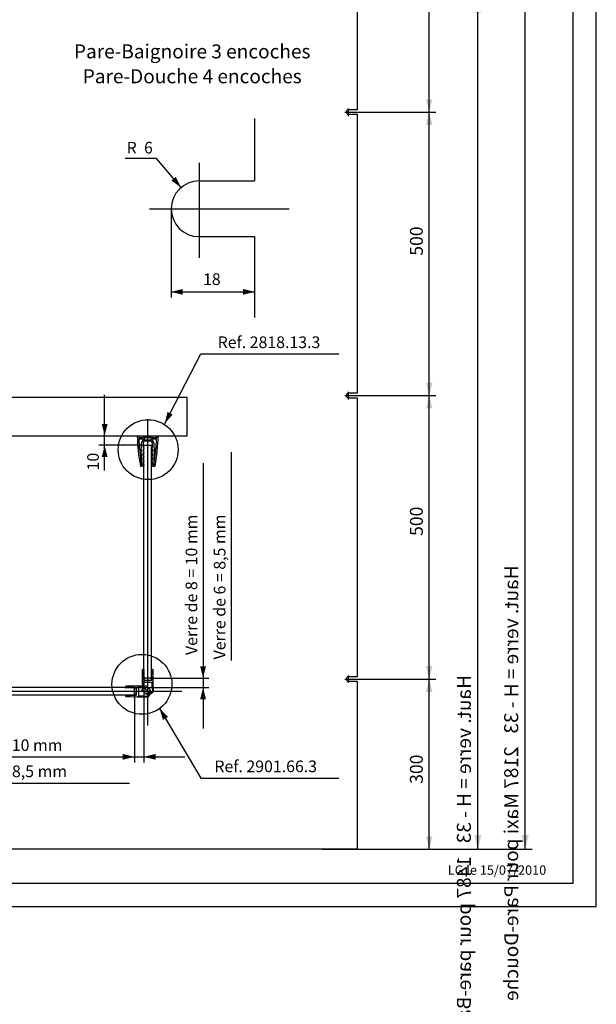
# Model space of a CAD drawing. Extents: x 3184 to 3604, y -735 to -69.
# Drawn here: x 3480 to 3604, y -387 to -176 of the extents above; entities that cross this region are included whole.
import ezdxf
from ezdxf.enums import TextEntityAlignment as Align

# ---------------------------------------------------------------- set-up
doc = ezdxf.new("R2010")
doc.units = 0
doc.layers.get('DEFPOINTS').update_dxf_attribs({"linetype": 'CONTINUOUS'})
for name, color, linetype in [('1', 7, 'CONTINUOUS'), ('2', 7, 'CONTINUOUS'), ('3', 7, 'CONTINUOUS'), ('5', 7, 'CONTINUOUS'), ('PATTERN_CLASS', 7, 'CONTINUOUS')]:
    doc.layers.add(name, color=color, linetype=linetype)
doc.styles.add('MONOTXT', font='MONOTXT', dxfattribs={"height": 0.2})
doc.dimstyles.new('MSADIM', dxfattribs={"dimtxt": 2.5, "dimasz": 2.5, "dimexe": 1.25, "dimexo": 0, "dimgap": -12.5, "dimtad": 1, "dimzin": 2, "dimcen": 1.5, "dimazin": 3, "dimtfac": 1, "dimtofl": 0, "dimtmove": 0, "dimatfit": 3, "dimtvp": 1.25})

# ---------------------------------------------------------------- blocks, each defined once
blk = doc.blocks.new('*D6')
at = {"layer": '3', "color": 6, "linetype": 'CONTINUOUS'}
for p, q in [((3498.2485, -272.3564), (3498.2485, -256.1584)), ((3484.3242, -264.9084), (3499.4985, -264.9084)), ((3506.6653, -266.9502), (3496.9985, -266.9502))]:
    blk.add_line(p, q, dxfattribs=at)
for points in [[(3498.8735, -262.4084), (3498.2485, -264.9084), (3498.8735, -262.4084), (3497.6235, -262.4084)], [(3497.6235, -269.4502), (3498.2485, -266.9502), (3497.6235, -269.4502), (3498.8735, -269.4502)]]:
    blk.add_solid(points, dxfattribs=at)
at = {"layer": 'DEFPOINTS', "color": 0, "linetype": 'BYBLOCK'}
for p in [(3484.3242, -264.9084), (3498.2485, -266.9502), (3506.6653, -266.9502), (3496.9985, -270.8211)]:
    blk.add_point(p, dxfattribs=at).dxf.unprotected_set("ltscale", 0)
at = {"layer": '3', "color": 6, "linetype": 'CONTINUOUS', "style": 'MONOTXT'}
blk.add_text('10', height=2.5, rotation=90, dxfattribs=at).set_placement((3496.9985, -272.3564))
blk = doc.blocks.new('*D17')
at = {"layer": '3', "color": 6, "linetype": 'CONTINUOUS'}
for p, q in [((3506.6655, -316.8604), (3506.6655, -334.9946)), ((3504.6235, -319.719), (3504.6235, -334.9946)), ((3459.089, -333.7446), (3515.4155, -333.7446))]:
    blk.add_line(p, q, dxfattribs=at)
for points in [[(3502.1235, -333.1196), (3504.6235, -333.7446), (3502.1235, -333.1196), (3502.1235, -334.3696)], [(3509.1655, -334.3696), (3506.6655, -333.7446), (3509.1655, -334.3696), (3509.1655, -333.1196)]]:
    blk.add_solid(points, dxfattribs=at)
at = {"layer": 'DEFPOINTS', "color": 0, "linetype": 'BYBLOCK'}
for p in [(3506.6655, -316.8604), (3504.6235, -319.719), (3479.65785, -332.4946), (3504.6235, -333.7446)]:
    blk.add_point(p, dxfattribs=at).dxf.unprotected_set("ltscale", 0)
at = {"layer": '3', "color": 6, "linetype": 'CONTINUOUS', "style": 'MONOTXT'}
blk.add_text('Verre de 8 = 10 mm', height=2.5, dxfattribs=at).set_placement((3459.089, -332.4946))
blk = doc.blocks.new('*D18')
at = {"layer": '3', "color": 6, "linetype": 'CONTINUOUS'}
for p, q in [((3519.364, -270.787), (3519.364, -327.6523)), ((3508.2989, -316.8604), (3520.614, -316.8604)), ((3504.6235, -318.9023), (3520.614, -318.9023))]:
    blk.add_line(p, q, dxfattribs=at)
for points in [[(3519.989, -314.3604), (3519.364, -316.8604), (3519.989, -314.3604), (3518.739, -314.3604)], [(3518.739, -321.4023), (3519.364, -318.9023), (3518.739, -321.4023), (3519.989, -321.4023)]]:
    blk.add_solid(points, dxfattribs=at)
at = {"layer": 'DEFPOINTS', "color": 0, "linetype": 'BYBLOCK'}
for p in [(3518.114, -291.35585), (3508.2989, -316.8604), (3519.364, -316.8604), (3504.6235, -318.9023)]:
    blk.add_point(p, dxfattribs=at).dxf.unprotected_set("ltscale", 0)
at = {"layer": '3', "color": 6, "linetype": 'CONTINUOUS', "style": 'MONOTXT', "text_generation_flag": 6}
blk.add_text('Verre de 8 = 10 mm', height=2.5, rotation=270, dxfattribs=at).set_placement((3518.114, -311.9247))
blk = doc.blocks.new('*D20')
at = {"layer": '3', "color": 6, "linetype": 'CONTINUOUS'}
blk.add_lwpolyline([(0, 0), (8.8956, -14.9189), (38.4503, -14.9189)], dxfattribs=at)
blk.add_solid([(0.7435, -2.4673), (0, 0), (1.8172, -1.8272)], dxfattribs=at)
at = {"layer": '3', "color": 6, "linetype": 'CONTINUOUS', "style": 'MONOTXT'}
blk.add_text('Ref. 2901.66.3', height=2.5, dxfattribs=at).set_placement((11.7789, -12.4189), align=Align.MIDDLE_LEFT)
blk = doc.blocks.new('*D34')
at = {"layer": '3', "color": 6, "linetype": 'CONTINUOUS'}
blk.add_lwpolyline([(0, 0), (7.7775, 14.9485), (37.3322, 14.9485)], dxfattribs=at)
blk.add_solid([(1.7083, 1.9293), (0, 0), (0.5994, 2.5063)], dxfattribs=at)
at = {"layer": '3', "color": 6, "linetype": 'CONTINUOUS', "style": 'MONOTXT'}
blk.add_text('Ref. 2818.13.3', height=2.5, dxfattribs=at).set_placement((11.3685, 17.4485), align=Align.MIDDLE_LEFT)
blk = doc.blocks.new('*D40')
at = {"layer": '3', "color": 6, "linetype": 'CONTINUOUS'}
for p, q in [((3552.3911, -87.7239), (3589.9759, -87.7239)), ((3588.4759, -353.5323), (3588.4759, -87.7239)), ((3552.3911, -353.5323), (3589.9759, -353.5323))]:
    blk.add_line(p, q, dxfattribs=at)
for points in [[(3587.7259, -90.7239), (3588.4759, -87.7239), (3587.7259, -90.7239), (3589.2259, -90.7239)], [(3589.2259, -350.5323), (3588.4759, -353.5323), (3589.2259, -350.5323), (3587.7259, -350.5323)]]:
    blk.add_solid(points, dxfattribs=at)
at = {"layer": 'DEFPOINTS', "color": 0, "linetype": 'BYBLOCK'}
for p in [(3552.3911, -87.7239), (3586.9759, -230.68375), (3552.3911, -353.5323), (3588.4759, -353.5323)]:
    blk.add_point(p, dxfattribs=at).dxf.unprotected_set("ltscale", 0)
at = {"layer": '3', "color": 6, "linetype": 'CONTINUOUS', "style": 'MONOTXT', "text_generation_flag": 4}
blk.add_text('Haut. verre = H - 33   2187 Maxi pour Pare-Douche', height=3, rotation=270, dxfattribs=at).set_placement((3586.9759, -292.6889))
blk = doc.blocks.new('*D41')
at = {"layer": '3', "color": 6, "linetype": 'CONTINUOUS'}
for p, q in [((3552.3911, -171.222), (3579.8249, -171.222)), ((3578.3249, -353.5323), (3578.3249, -171.222)), ((3544.8882, -353.5323), (3579.8249, -353.5323))]:
    blk.add_line(p, q, dxfattribs=at)
for points in [[(3577.5749, -174.222), (3578.3249, -171.222), (3577.5749, -174.222), (3579.0749, -174.222)], [(3579.0749, -350.5323), (3578.3249, -353.5323), (3579.0749, -350.5323), (3577.5749, -350.5323)]]:
    blk.add_solid(points, dxfattribs=at)
at = {"layer": 'DEFPOINTS', "color": 0, "linetype": 'BYBLOCK'}
for p in [(3552.3911, -171.222), (3576.8249, -256.0122), (3544.8882, -353.5323), (3578.3249, -353.5323)]:
    blk.add_point(p, dxfattribs=at).dxf.unprotected_set("ltscale", 0)
at = {"layer": '3', "color": 6, "linetype": 'CONTINUOUS', "style": 'MONOTXT', "text_generation_flag": 4}
blk.add_text('Haut. verre = H - 33   1487 pour pare-Baignoire ', height=3, rotation=270, dxfattribs=at).set_placement((3576.8249, -316.1867))

msp = doc.modelspace()

# ---------------------------------------------------------------- linework, layer by layer
at = {"layer": '1', "color": 7, "linetype": 'CONTINUOUS'}
for points in [[(3183.7412, -365.8526), (3603.7412, -365.8526), (3603.7412, -68.8526), (3183.7412, -68.8526)], [(3188.7412, -360.8526), (3598.7412, -360.8526), (3598.7412, -73.8526), (3188.7412, -73.8526)]]:
    msp.add_lwpolyline(points, close=True, dxfattribs=at)
at = {"layer": '2', "color": 7, "linetype": 'CONTINUOUS'}
for p, q in [((3552.3911, -135.2463), (3552.3911, -195.0441)), ((3552.3911, -195.0441), (3550.5681, -195.0441)), ((3550.5681, -196.0164), (3552.3911, -196.0164)), ((3552.3911, -196.0164), (3552.3911, -255.8141)), ((3530.4268, -196.9453), (3530.4268, -210.3012)), ((3518.4938, -210.3012), (3530.4268, -210.3012)), ((3518.4816, -222.2343), (3530.4268, -222.2343)), ((3530.4268, -222.2343), (3530.4268, -239.5585)), ((3552.3911, -255.8141), (3550.5681, -255.8141)), ((3550.5681, -256.7865), (3552.3911, -256.7865)), ((3552.3911, -256.7865), (3552.3911, -316.5842)), ((3552.3911, -316.5842), (3550.5681, -316.5842)), ((3550.5681, -317.5566), (3552.3911, -317.5566)), ((3552.3911, -317.5566), (3552.3911, -353.5324)), ((3552.3911, -353.5324), (3455.159, -353.5324))]:
    msp.add_line(p, q, dxfattribs=at)
at = {"layer": '2', "color": 3, "linetype": 'CONTINUOUS'}
for p, q in [((3505.2359, -264.9084), (3505.5422, -264.9084)), ((3505.5543, -265.3167), (3506.4976, -265.3167)), ((3506.6244, -265.623), (3505.5659, -265.623)), ((3506.4976, -265.3167), (3506.7427, -265.0717)), ((3506.8695, -265.378), (3506.6244, -265.623)), ((3506.7427, -265.0717), (3508.2215, -265.0717)), ((3507.4209, -265.378), (3506.8695, -265.378)), ((3507.4822, -265.3167), (3507.4209, -265.378)), ((3507.5433, -265.378), (3507.4822, -265.3167)), ((3508.0946, -265.378), (3507.5433, -265.378)), ((3508.3397, -265.623), (3508.0946, -265.378)), ((3508.2215, -265.0717), (3508.4666, -265.3167)), ((3509.3982, -265.623), (3508.3397, -265.623)), ((3508.4666, -265.3167), (3509.41, -265.3167)), ((3509.4218, -264.9084), (3509.7282, -264.9084)), ((3505.7319, -267.9711), (3506.0528, -267.9711)), ((3508.9114, -267.9711), (3509.2323, -267.9711)), ((3506.0528, -268.2775), (3505.7636, -268.2775)), ((3506.1548, -268.0733), (3506.1548, -268.1754)), ((3508.8092, -268.1754), (3508.8092, -268.0733)), ((3509.2006, -268.2775), (3508.9114, -268.2775)), ((3506.1548, -271.034), (3506.1548, -271.4424)), ((3508.8092, -271.4424), (3508.8092, -271.034))]:
    msp.add_line(p, q, dxfattribs=at)
at = {"layer": '2', "color": 7, "linetype": 'CONTINUOUS'}
for centre, radius, end in [((3550.567969, -195.530195), 0.486161, 270), ((3518.493789, -216.267926), 5.966517, 269.881739), ((3550.567969, -256.300279), 0.486161, 270), ((3550.567969, -317.070364), 0.486161, 270)]:
    msp.add_arc(centre, radius, 90, end, dxfattribs=at)
at = {"layer": '2', "color": 3, "linetype": 'CONTINUOUS'}
for centre, radius, start, end in [((3546.3679, -263.919313), 41.143781, 181.377544, 190.486281), ((3546.3679, -263.919313), 40.8375, 181.387878, 181.961081), ((3546.3679, -263.919313), 40.8375, 182.391111, 185.694294), ((3468.596423, -263.919313), 41.143781, 349.513719, 358.622456), ((3468.596423, -263.919313), 40.8375, 354.305706, 357.608889), ((3468.596423, -263.919313), 40.8375, 358.038917, 358.612119), ((3506.052849, -268.07333), 0.102094, 360, 90), ((3508.911474, -268.07333), 0.102094, 90, 180), ((3546.3679, -263.919313), 40.8375, 186.126311, 190.033311), ((3506.052849, -268.175424), 0.102094, 270, 360), ((3508.911474, -268.175424), 0.102094, 180, 270), ((3468.596423, -263.919313), 40.8375, 349.966692, 353.873692), ((3507.482161, -261.319686), 10.209375, 261.148939, 262.530408), ((3507.482161, -261.319686), 10.209375, 277.469592, 278.851061)]:
    msp.add_arc(centre, radius, start, end, dxfattribs=at)
at = {"layer": '3', "color": 6, "linetype": 'CONTINUOUS'}
for p, q in [((3567.8957, -195.5302), (3567.8957, -134.7601)), ((3552.3913, -195.5302), (3569.2768, -195.5302)), ((3567.8957, -256.3003), (3567.8957, -195.5302)), ((3512.5274, -216.2616), (3512.5274, -235.3163)), ((3530.4268, -222.2343), (3530.4268, -235.3163)), ((3512.5274, -234.0733), (3530.4268, -234.0733)), ((3552.3913, -256.3003), (3569.2768, -256.3003)), ((3567.8957, -317.0704), (3567.8957, -256.3003)), ((3552.3913, -317.0704), (3569.2768, -317.0704)), ((3567.8957, -353.5324), (3567.8957, -317.0704)), ((3552.3913, -353.5324), (3569.2768, -353.5324))]:
    msp.add_line(p, q, dxfattribs=at)
at = {"layer": '3', "color": 32, "linetype": 'CONTINUOUS'}
for p, q in [((3525.4471, -313.1102), (3525.4471, -268.4072)), ((3458.8842, -339.3802), (3503.5872, -339.3802))]:
    msp.add_line(p, q, dxfattribs=at)
at = {"layer": '3', "color": 7, "linetype": 'CONTINUOUS'}
for p, q in [((3506.35, -317.5966), (3506.3809, -315.1167)), ((3506.524, -314.9589), (3506.5773, -314.9523)), ((3506.5744, -315.5285), (3506.5614, -316.0242)), ((3506.5614, -316.0242), (3506.6434, -316.0139)), ((3506.5802, -315.5292), (3506.5744, -315.5285)), ((3506.5787, -315.3635), (3506.576, -315.4668)), ((3506.576, -315.4668), (3506.6115, -315.4718)), ((3506.6608, -315.3534), (3506.5787, -315.3635)), ((3506.6032, -315.8597), (3506.6032, -315.5555)), ((3506.6434, -316.0139), (3506.6212, -316.8615)), ((3506.6295, -315.8864), (3506.6262, -315.8859)), ((3506.669, -315.0354), (3506.6608, -315.3534)), ((3506.6645, -315.5324), (3506.6645, -315.8561)), ((3508.3034, -315.3534), (3508.2951, -315.0354)), ((3508.2999, -315.8561), (3508.2999, -315.5324)), ((3508.3855, -315.3635), (3508.3034, -315.3534)), ((3508.343, -316.8615), (3508.3209, -316.0139)), ((3508.3209, -316.0139), (3508.4027, -316.0242)), ((3508.338, -315.8859), (3508.3346, -315.8864)), ((3508.3525, -315.4718), (3508.3882, -315.4668)), ((3508.361, -315.5555), (3508.361, -315.8597)), ((3508.3896, -315.5285), (3508.3839, -315.5292)), ((3508.3882, -315.4668), (3508.3855, -315.3635)), ((3508.3868, -314.9523), (3508.4401, -314.9589)), ((3508.4027, -316.0242), (3508.3896, -315.5285)), ((3508.5832, -315.1167), (3508.6142, -317.5966)), ((3505.3284, -318.6015), (3502.8485, -318.6324)), ((3505.9198, -318.5942), (3505.3284, -318.6015)), ((3505.3284, -318.6015), (3505.9198, -318.5942)), ((3506.3425, -318.1881), (3506.35, -317.5966)), ((3506.35, -317.5966), (3506.3425, -318.1881)), ((3506.5672, -317.9028), (3506.5672, -317.7599)), ((3506.5672, -317.7599), (3508.3982, -317.7599)), ((3506.6146, -317.1092), (3506.6111, -317.2479)), ((3506.6749, -317.1017), (3506.6146, -317.1092)), ((3506.6212, -316.8615), (3506.6448, -316.8585)), ((3506.6723, -317.3106), (3508.2918, -317.3106)), ((3506.9656, -318.6275), (3506.8234, -318.7695)), ((3506.9656, -318.6275), (3506.8234, -318.7695)), ((3508.034, -319.407), (3507.2543, -318.6275)), ((3508.034, -319.407), (3507.2543, -318.6275)), ((3508.3495, -317.1092), (3508.2892, -317.1017)), ((3508.3194, -316.8585), (3508.343, -316.8615)), ((3508.3531, -317.2479), (3508.3495, -317.1092)), ((3508.3982, -317.7599), (3508.3982, -319.0258)), ((3508.3982, -317.7599), (3508.3982, -319.0258)), ((3508.6142, -317.5966), (3508.6228, -319.6587)), ((3508.6228, -319.6587), (3508.6142, -317.5966)), ((3502.6907, -318.7755), (3502.6841, -318.8289)), ((3502.6841, -320.6383), (3502.6907, -320.6917)), ((3502.7671, -318.9206), (3503.0851, -318.9122)), ((3503.0851, -320.5551), (3502.7671, -320.5467)), ((3503.0851, -318.9122), (3503.0953, -318.8302)), ((3503.0953, -320.637), (3503.0851, -320.5551)), ((3503.0953, -318.8302), (3503.1985, -318.8275)), ((3503.1985, -320.6397), (3503.0953, -320.637)), ((3503.1985, -318.8275), (3503.2035, -318.8631)), ((3503.2035, -320.6042), (3503.1985, -320.6397)), ((3503.2602, -318.826), (3503.7559, -318.8128)), ((3503.261, -318.8317), (3503.2602, -318.826)), ((3503.2602, -320.6413), (3503.261, -320.6355)), ((3503.7559, -320.6544), (3503.2602, -320.6413)), ((3503.2642, -318.916), (3503.5879, -318.916)), ((3503.5879, -320.5512), (3503.2642, -320.5512)), ((3503.5915, -318.8547), (3503.2872, -318.8547)), ((3503.2872, -320.6125), (3503.5915, -320.6125)), ((3503.6184, -318.8811), (3503.6177, -318.8775)), ((3503.6177, -320.5896), (3503.6184, -320.5861)), ((3503.7559, -318.8128), (3503.7457, -318.8948)), ((3503.7457, -318.8948), (3504.5933, -318.8727)), ((3504.5933, -320.5946), (3503.7457, -320.5723)), ((3503.7457, -320.5723), (3503.7559, -320.6544)), ((3504.5933, -318.8727), (3504.5903, -318.8963)), ((3504.5903, -320.5709), (3504.5933, -320.5946)), ((3504.8335, -318.9264), (3504.8411, -318.8662)), ((3504.8411, -320.601), (3504.8335, -320.5407)), ((3504.8411, -318.8662), (3504.9797, -318.8625)), ((3504.9797, -320.6046), (3504.8411, -320.601)), ((3505.0425, -318.9239), (3505.0425, -320.5433)), ((3505.6345, -318.8187), (3505.4917, -318.8187)), ((3505.4917, -318.8187), (3505.4917, -320.6497)), ((3505.4917, -320.6497), (3506.7575, -320.6497)), ((3505.4917, -320.6497), (3506.7575, -320.6497)), ((3506.3592, -319.217), (3506.5013, -319.0749)), ((3506.3592, -319.217), (3506.5013, -319.0749)), ((3507.1389, -320.2855), (3506.3592, -319.5057)), ((3507.1389, -320.2855), (3506.3592, -319.5057)), ((3506.9875, -319.239), (3506.6417, -318.8931)), ((3506.6417, -318.8931), (3506.9875, -319.239)), ((3506.9207, -320.7315), (3507.3904, -320.7315)), ((3506.9207, -320.7315), (3507.3904, -320.7315)), ((3507.7512, -320.0028), (3506.9875, -319.239)), ((3506.9875, -319.239), (3507.7512, -320.0028)), ((3507.5502, -320.1627), (3507.4275, -320.2855)), ((3507.5502, -320.1627), (3507.4275, -320.2855)), ((3507.9112, -319.8184), (3508.034, -319.6957)), ((3507.9112, -319.8184), (3508.034, -319.6957)), ((3508.4798, -319.189), (3508.4798, -319.6587)), ((3508.4798, -319.189), (3508.4798, -319.6587)), ((3502.8485, -320.8348), (3505.3284, -320.8657)), ((3505.3284, -320.8657), (3507.3904, -320.8744)), ((3507.3904, -320.8744), (3505.3284, -320.8657))]:
    msp.add_line(p, q, dxfattribs=at)
at = {"layer": '3', "color": 6, "linetype": 'CONTINUOUS'}
msp.add_lwpolyline([(3514.6428, -211.7109), (3509.3946, -205.501), (3502.6252, -205.4531)], dxfattribs=at)
at = {"layer": '3', "color": 7, "linetype": 'CONTINUOUS'}
for points in [[(3506.381007, -315.116716, -0.05079), (3506.385221, -315.08389, -0.050789), (3506.395966, -315.052588, -0.050787), (3506.412801, -315.024093, -0.050785), (3506.435034, -314.999577, -0.050784), (3506.461754, -314.980045, -0.050782), (3506.491862, -314.9663, -0.050781), (3506.524123, -314.958905, -0.050781)], [(3508.440197, -314.958905, -0.050781), (3508.472459, -314.9663, -0.050782), (3508.502567, -314.980045, -0.050784), (3508.529287, -314.999577, -0.050785), (3508.55152, -315.024093, -0.050787), (3508.568355, -315.052588, -0.050789), (3508.5791, -315.08389, -0.05079), (3508.583314, -315.116716, -0.05079)], [(3502.84855, -318.63247, 0.05079), (3502.815725, -318.636684, 0.050789), (3502.784422, -318.647429, 0.050787), (3502.755928, -318.664264, 0.050785), (3502.731411, -318.686497, 0.050784), (3502.71188, -318.713217, 0.050782), (3502.698134, -318.743325, 0.050781), (3502.69074, -318.775586, 0.050781)], [(3506.641805, -318.893202, 0.049128), (3506.487111, -318.766236, 0.049129), (3506.310622, -318.671893, 0.049131), (3506.11912, -318.613796, 0.049131), (3505.919965, -318.594179, 0.049131)], [(3505.919965, -318.594179, -0.049131), (3506.11912, -318.613796, -0.049131), (3506.310622, -318.671893, -0.049129), (3506.487111, -318.766236, -0.049128), (3506.641805, -318.893202, -0.049128)], [(3506.342716, -318.18813, 0.056026), (3506.368188, -318.414741, 0.056025), (3506.443334, -318.630043, 0.056023), (3506.564402, -318.823294, 0.056023)], [(3506.672844, -318.762609, -0.053744), (3506.566273, -318.602206, -0.053746), (3506.496337, -318.422778, -0.053747), (3506.46625, -318.232569, -0.053747), (3506.477395, -318.040318, -0.053747)], [(3506.672844, -318.762609, -0.053744), (3506.566273, -318.602206, -0.053746), (3506.496337, -318.422778, -0.053747), (3506.46625, -318.232569, -0.053747), (3506.477395, -318.040318, -0.053747)], [(3506.477395, -318.040318, -0.051799), (3506.488598, -317.999646, -0.051798), (3506.507922, -317.962145, -0.051796), (3506.534542, -317.929416, -0.051794), (3506.56732, -317.902855, -0.051794)], [(3506.477395, -318.040318, -0.051799), (3506.488598, -317.999646, -0.051798), (3506.507922, -317.962145, -0.051796), (3506.534542, -317.929416, -0.051794), (3506.56732, -317.902855, -0.051794)], [(3506.644824, -316.858623, -0.049123), (3506.668832, -316.858007, -0.049123), (3506.6925, -316.862086, -0.049124), (3506.714916, -316.870703, -0.049126), (3506.735221, -316.883528, -0.049128), (3506.752633, -316.900067, -0.049129), (3506.766484, -316.919685, -0.049131), (3506.77624, -316.941628, -0.049131), (3506.781528, -316.965053, -0.049131)], [(3506.781528, -316.965053, -0.049131), (3506.782145, -316.989059, -0.049131), (3506.778065, -317.012724, -0.049129), (3506.769446, -317.035139, -0.049128), (3506.75662, -317.055442, -0.049126), (3506.740079, -317.072853, -0.049124), (3506.720459, -317.086703, -0.049123), (3506.698514, -317.09646, -0.049123), (3506.675087, -317.101748, -0.049123)], [(3507.254362, -318.627457, 0.049126), (3507.223421, -318.602066, 0.049124), (3507.18812, -318.583199, 0.049123), (3507.149816, -318.571581, 0.049123), (3507.109981, -318.567658, 0.049123), (3507.070147, -318.571581, 0.049123), (3507.031843, -318.583199, 0.049124), (3506.996542, -318.602066, 0.049126), (3506.9656, -318.627457, 0.049126)], [(3507.254362, -318.627457, 0.049126), (3507.223421, -318.602066, 0.049124), (3507.18812, -318.583199, 0.049123), (3507.149816, -318.571581, 0.049123), (3507.109981, -318.567658, 0.049123), (3507.070147, -318.571581, 0.049123), (3507.031843, -318.583199, 0.049124), (3506.996542, -318.602066, 0.049126), (3506.9656, -318.627457, 0.049126)], [(3508.289234, -317.101748, -0.049123), (3508.265807, -317.09646, -0.049123), (3508.243862, -317.086703, -0.049124), (3508.224242, -317.072853, -0.049126), (3508.207701, -317.055442, -0.049128), (3508.194875, -317.035139, -0.049129), (3508.186256, -317.012724, -0.049131), (3508.182176, -316.989059, -0.049131), (3508.182792, -316.965053, -0.049131)], [(3508.182792, -316.965053, -0.049131), (3508.18808, -316.941628, -0.049131), (3508.197837, -316.919685, -0.049129), (3508.211688, -316.900067, -0.049128), (3508.2291, -316.883528, -0.049126), (3508.249405, -316.870703, -0.049124), (3508.271821, -316.862086, -0.049123), (3508.295489, -316.858007, -0.049123), (3508.319497, -316.858623, -0.049123)], [(3502.69074, -320.69166, 0.050781), (3502.698134, -320.723921, 0.050782), (3502.71188, -320.75403, 0.050784), (3502.731411, -320.780749, 0.050785), (3502.755928, -320.802983, 0.050787), (3502.784422, -320.819818, 0.050789), (3502.815725, -320.830563, 0.05079), (3502.84855, -320.834777, 0.05079)], [(3504.590458, -318.896287, 0.049123), (3504.589842, -318.920295, 0.049123), (3504.59392, -318.943962, 0.049124), (3504.602538, -318.966379, 0.049126), (3504.615362, -318.986684, 0.049128), (3504.631901, -319.004096, 0.049129), (3504.651519, -319.017946, 0.049131), (3504.673462, -319.027703, 0.049131), (3504.696887, -319.032991, 0.049131)], [(3504.696887, -320.434255, 0.049131), (3504.673462, -320.439543, 0.049131), (3504.651519, -320.4493, 0.049129), (3504.631901, -320.463151, 0.049128), (3504.615362, -320.480563, 0.049126), (3504.602538, -320.500867, 0.049124), (3504.59392, -320.523284, 0.049123), (3504.589842, -320.546951, 0.049123), (3504.590458, -320.57096, 0.049123)], [(3504.696887, -319.032991, 0.049131), (3504.720894, -319.033607, 0.049131), (3504.744559, -319.029528, 0.049129), (3504.766974, -319.020909, 0.049128), (3504.787277, -319.008083, 0.049126), (3504.804688, -318.991542, 0.049124), (3504.818538, -318.971922, 0.049123), (3504.828294, -318.949977, 0.049123), (3504.833582, -318.92655, 0.049123)], [(3504.833582, -320.540697, 0.049123), (3504.828294, -320.51727, 0.049123), (3504.818538, -320.495324, 0.049124), (3504.804688, -320.475704, 0.049126), (3504.787277, -320.459163, 0.049128), (3504.766974, -320.446337, 0.049129), (3504.744559, -320.437719, 0.049131), (3504.720894, -320.433639, 0.049131), (3504.696887, -320.434255, 0.049131)], [(3505.772152, -318.728858, 0.051799), (3505.731481, -318.740061, 0.051798), (3505.69398, -318.759385, 0.051796), (3505.66125, -318.786005, 0.051794), (3505.63469, -318.818783, 0.051794)], [(3505.772152, -318.728858, 0.051799), (3505.731481, -318.740061, 0.051798), (3505.69398, -318.759385, 0.051796), (3505.66125, -318.786005, 0.051794), (3505.63469, -318.818783, 0.051794)], [(3506.494444, -318.924307, 0.053744), (3506.334041, -318.817736, 0.053746), (3506.154612, -318.7478, 0.053747), (3505.964403, -318.717713, 0.053747), (3505.772152, -318.728858, 0.053747)], [(3506.494444, -318.924307, 0.053744), (3506.334041, -318.817736, 0.053746), (3506.154612, -318.7478, 0.053747), (3505.964403, -318.717713, 0.053747), (3505.772152, -318.728858, 0.053747)], [(3506.359292, -319.505825, -0.049126), (3506.333901, -319.474884, -0.049124), (3506.315034, -319.439583, -0.049123), (3506.303416, -319.401279, -0.049123), (3506.299493, -319.361444, -0.049123), (3506.303416, -319.32161, -0.049123), (3506.315034, -319.283306, -0.049124), (3506.333901, -319.248005, -0.049126), (3506.359292, -319.217063, -0.049126)], [(3506.359292, -319.505825, -0.049126), (3506.333901, -319.474884, -0.049124), (3506.315034, -319.439583, -0.049123), (3506.303416, -319.401279, -0.049123), (3506.299493, -319.361444, -0.049123), (3506.303416, -319.32161, -0.049123), (3506.315034, -319.283306, -0.049124), (3506.333901, -319.248005, -0.049126), (3506.359292, -319.217063, -0.049126)], [(3506.757609, -320.649756, 0.046398), (3506.782999, -320.677776, 0.046399), (3506.813119, -320.700633, 0.046401), (3506.846938, -320.717544, 0.046402), (3506.883295, -320.727928, 0.046402), (3506.920943, -320.73143, 0.046402)], [(3506.757609, -320.649756, 0.046398), (3506.782999, -320.677776, 0.046399), (3506.813119, -320.700633, 0.046401), (3506.846938, -320.717544, 0.046402), (3506.883295, -320.727928, 0.046402), (3506.920943, -320.73143, 0.046402)], [(3507.427614, -320.285482, -0.049128), (3507.396676, -320.310875, -0.049129), (3507.361378, -320.329744, -0.049131), (3507.323078, -320.341363, -0.049131), (3507.283247, -320.345287, -0.049131), (3507.243415, -320.341363, -0.049131), (3507.205115, -320.329744, -0.049129), (3507.169817, -320.310875, -0.049128), (3507.138879, -320.285482, -0.049128)], [(3507.427614, -320.285482, -0.049128), (3507.396676, -320.310875, -0.049129), (3507.361378, -320.329744, -0.049131), (3507.323078, -320.341363, -0.049131), (3507.283247, -320.345287, -0.049131), (3507.243415, -320.341363, -0.049131), (3507.205115, -320.329744, -0.049129), (3507.169817, -320.310875, -0.049128), (3507.138879, -320.285482, -0.049128)], [(3507.390527, -320.73143, 0.047269), (3507.459542, -320.724891, 0.047268), (3507.526101, -320.705506, 0.047267), (3507.587836, -320.673966, 0.047265), (3507.64255, -320.631392, 0.047264), (3507.688296, -320.5793, 0.047262), (3507.723446, -320.519543, 0.047261), (3507.74675, -320.454247, 0.04726), (3507.757378, -320.385736, 0.04726), (3507.754952, -320.316449, 0.047261), (3507.739559, -320.248849, 0.047262), (3507.711746, -320.185344, 0.047262)], [(3507.390527, -320.73143, 0.047269), (3507.459542, -320.724891, 0.047268), (3507.526101, -320.705506, 0.047267), (3507.587836, -320.673966, 0.047265), (3507.64255, -320.631392, 0.047264), (3507.688296, -320.5793, 0.047262), (3507.723446, -320.519543, 0.047261), (3507.74675, -320.454247, 0.04726), (3507.757378, -320.385736, 0.04726), (3507.754952, -320.316449, 0.047261), (3507.739559, -320.248849, 0.047262), (3507.711746, -320.185344, 0.047262)], [(3507.390527, -320.87436, 0.049131), (3507.490104, -320.864551, 0.049131), (3507.585855, -320.835503, 0.049129), (3507.6741, -320.788331, 0.049128), (3507.751447, -320.724848, 0.049128)], [(3507.751447, -320.724848, -0.049128), (3507.6741, -320.788331, -0.049129), (3507.585855, -320.835503, -0.049131), (3507.490104, -320.864551, -0.049131), (3507.390527, -320.87436, -0.049131)], [(3507.900945, -320.363896, 0.049123), (3507.891137, -320.264309, 0.049123), (3507.862091, -320.16855, 0.049124), (3507.814924, -320.080298, 0.049126), (3507.751447, -320.002944, 0.049126)], [(3507.751447, -320.002944, -0.049126), (3507.814924, -320.080298, -0.049124), (3507.862091, -320.16855, -0.049123), (3507.891137, -320.264309, -0.049123), (3507.900945, -320.363896, -0.049123)], [(3507.751447, -320.724848, 0.049126), (3507.814924, -320.647494, 0.049124), (3507.862091, -320.559242, 0.049123), (3507.891137, -320.463482, 0.049123), (3507.900945, -320.363896, 0.049123)], [(3507.900945, -320.363896, -0.049123), (3507.891137, -320.463482, -0.049123), (3507.862091, -320.559242, -0.049124), (3507.814924, -320.647494, -0.049126), (3507.751447, -320.724848, -0.049126)], [(3508.112433, -320.16911, -0.049123), (3508.012847, -320.159302, -0.049123), (3507.917087, -320.130257, -0.049124), (3507.828835, -320.083089, -0.049126), (3507.751481, -320.019612, -0.049126)], [(3507.811723, -320.071144, 0.05254), (3507.904307, -320.124758, 0.052539), (3508.006033, -320.157899, 0.052538), (3508.112433, -320.16911, 0.052538)], [(3508.479967, -319.658692, -0.047269), (3508.473428, -319.727707, -0.047268), (3508.454043, -319.794266, -0.047267), (3508.422503, -319.856001, -0.047265), (3508.379929, -319.910715, -0.047264), (3508.327837, -319.956461, -0.047262), (3508.26808, -319.991612, -0.047261), (3508.202784, -320.014915, -0.04726), (3508.134274, -320.025544, -0.04726), (3508.064986, -320.023118, -0.047261), (3507.997386, -320.007724, -0.047262), (3507.933881, -319.979911, -0.047262)], [(3508.479967, -319.658692, -0.047269), (3508.473428, -319.727707, -0.047268), (3508.454043, -319.794266, -0.047267), (3508.422503, -319.856001, -0.047265), (3508.379929, -319.910715, -0.047264), (3508.327837, -319.956461, -0.047262), (3508.26808, -319.991612, -0.047261), (3508.202784, -320.014915, -0.04726), (3508.134274, -320.025544, -0.04726), (3508.064986, -320.023118, -0.047261), (3507.997386, -320.007724, -0.047262), (3507.933881, -319.979911, -0.047262)], [(3508.034019, -319.69578, 0.049128), (3508.059412, -319.664841, 0.049129), (3508.078281, -319.629543, 0.049131), (3508.0899, -319.591243, 0.049131), (3508.093824, -319.551412, 0.049131), (3508.0899, -319.511581, 0.049131), (3508.078281, -319.47328, 0.049129), (3508.059412, -319.437983, 0.049128), (3508.034019, -319.407044, 0.049128)], [(3508.034019, -319.69578, 0.049128), (3508.059412, -319.664841, 0.049129), (3508.078281, -319.629543, 0.049131), (3508.0899, -319.591243, 0.049131), (3508.093824, -319.551412, 0.049131), (3508.0899, -319.511581, 0.049131), (3508.078281, -319.47328, 0.049129), (3508.059412, -319.437983, 0.049128), (3508.034019, -319.407044, 0.049128)], [(3508.473385, -320.019612, -0.049126), (3508.396032, -320.083089, -0.049124), (3508.307779, -320.130257, -0.049123), (3508.21202, -320.159302, -0.049123), (3508.112433, -320.16911, -0.049123)], [(3508.112433, -320.16911, 0.049123), (3508.21202, -320.159302, 0.049123), (3508.307779, -320.130257, 0.049124), (3508.396032, -320.083089, 0.049126), (3508.473385, -320.019612, 0.049126)], [(3508.398293, -319.025774, -0.046398), (3508.426313, -319.051164, -0.046399), (3508.44917, -319.081285, -0.046401), (3508.466081, -319.115103, -0.046402), (3508.476466, -319.15146, -0.046402), (3508.479967, -319.189108, -0.046402)], [(3508.398293, -319.025774, -0.046398), (3508.426313, -319.051164, -0.046399), (3508.44917, -319.081285, -0.046401), (3508.466081, -319.115103, -0.046402), (3508.476466, -319.15146, -0.046402), (3508.479967, -319.189108, -0.046402)], [(3508.622897, -319.658692, -0.049131), (3508.613088, -319.75827, -0.049131), (3508.58404, -319.854021, -0.049129), (3508.536868, -319.942265, -0.049128), (3508.473385, -320.019612, -0.049128)], [(3508.473385, -320.019612, 0.049128), (3508.536868, -319.942265, 0.049129), (3508.58404, -319.854021, 0.049131), (3508.613088, -319.75827, 0.049131), (3508.622897, -319.658692, 0.049131)]]:
    msp.add_lwpolyline(points, format="xyb", dxfattribs=at)
at = {"layer": '3', "color": 32, "linetype": 'CONTINUOUS'}
for centre in [(3507.580812, -267.905086), (3506.247518, -318.20103)]:
    msp.add_circle(centre, 6.426142, dxfattribs=at)
at = {"layer": '3', "color": 7, "linetype": 'CONTINUOUS'}
for centre, radius, start, end in [((3506.587446, -315.03332), 0.081674, 7.095489, 97.095489), ((3506.576691, -315.555524), 0.026544, 0, 82.146528), ((3506.62978, -315.859718), 0.026544, 180, 262.120036), ((3506.603235, -315.532397), 0.061256, 0, 82.089733), ((3506.633863, -315.856176), 0.030628, 262.092331, 360), ((3506.587446, -315.03332), 0.081674, 358.500514, 7.095489), ((3508.376875, -315.03332), 0.081674, 172.904511, 181.499486), ((3508.376875, -315.03332), 0.081674, 82.904511, 172.904511), ((3508.330457, -315.856176), 0.030628, 180, 277.907669), ((3508.361086, -315.532397), 0.061256, 97.910267, 180), ((3508.334541, -315.859718), 0.026544, 277.879964, 0), ((3508.38763, -315.555524), 0.026544, 97.853472, 180), ((3506.672366, -317.249519), 0.061256, 178.494394, 270), ((3508.291947, -317.249519), 0.061256, 270, 1.502689), ((3502.765155, -318.838909), 0.081674, 172.904511, 262.904511), ((3502.765155, -320.628338), 0.081674, 97.095489, 187.095489), ((3502.765155, -318.838909), 0.081674, 262.904511, 271.499486), ((3502.765155, -320.628338), 0.081674, 88.500514, 97.095489), ((3503.264232, -318.854698), 0.061256, 187.910267, 270), ((3503.264232, -320.612548), 0.061256, 90, 172.089733), ((3503.287358, -318.828154), 0.026544, 187.853472, 270), ((3503.287358, -320.639093), 0.026544, 90, 172.146528), ((3503.588011, -318.885326), 0.030628, 270, 7.907669), ((3503.588011, -320.58192), 0.030628, 352.092331, 90), ((3503.591553, -318.881243), 0.026544, 7.879964, 90), ((3503.591553, -320.586004), 0.026544, 270, 352.120036), ((3504.981354, -318.923829), 0.061256, 0, 91.505606), ((3504.981354, -320.54341), 0.061256, 268.497311, 0), ((3506.429168, -319.0028), 0.102093, 315, 50.250075), ((3506.429168, -319.0028), 0.102093, 315, 50.250075), ((3506.751337, -318.697333), 0.102093, 219.749925, 315), ((3506.751337, -318.697333), 0.102093, 219.749925, 315), ((3507.622518, -320.234942), 0.102093, 29.065675, 135), ((3507.622518, -320.234942), 0.102093, 29.065675, 135), ((3507.983479, -319.890684), 0.102093, 135, 240.934325), ((3507.983479, -319.890684), 0.102093, 135, 240.934325)]:
    msp.add_arc(centre, radius, start, end, dxfattribs=at)
for p in [(3507.2398, -320.1843), (3507.933, -319.5081), (3508.6228, -319.6587), (3507.3904, -320.8744)]:
    msp.add_point(p, dxfattribs=at)
at = {"layer": '3', "color": 6, "linetype": 'CONTINUOUS'}
for points in [[(3568.5863, -192.7679), (3567.8957, -195.5302), (3567.2051, -192.7679)], [(3567.2051, -198.2925), (3567.8957, -195.5302), (3568.5863, -198.2925)], [(3513.5127, -209.4108), (3514.6428, -211.7109), (3512.5634, -210.2133)], [(3515.0134, -234.6949), (3512.5274, -234.0733), (3515.0134, -233.4517)], [(3527.9407, -233.4517), (3530.4268, -234.0733), (3527.9407, -234.6949)], [(3568.5863, -253.538), (3567.8957, -256.3003), (3567.2051, -253.538)], [(3567.2051, -259.0626), (3567.8957, -256.3003), (3568.5863, -259.0626)], [(3568.5863, -314.3081), (3567.8957, -317.0704), (3567.2051, -314.3081)], [(3567.2051, -319.8327), (3567.8957, -317.0704), (3568.5863, -319.8327)], [(3568.5863, -350.7702), (3567.8957, -353.5324), (3567.2051, -350.7702)]]:
    msp.add_solid(points, dxfattribs=at)
at = {"layer": '5', "color": 32, "linetype": 'CONTINUOUS'}
for p, q in [((3515.9732, -256.7409), (3444.5076, -256.7409)), ((3515.9732, -264.9084), (3515.9732, -256.7409)), ((3452.6751, -264.9084), (3515.9732, -264.9084)), ((3506.6653, -266.9502), (3508.2988, -266.9502))]:
    msp.add_line(p, q, dxfattribs=at)
at = {"layer": '5', "color": 3, "linetype": 'CONTINUOUS'}
for p, q in [((3506.7877, -265.8031), (3508.1764, -265.8031)), ((3505.9851, -267.8645), (3506.1752, -267.3546)), ((3506.1752, -267.9472), (3506.0424, -267.9472)), ((3506.1752, -267.3546), (3506.1752, -266.4157)), ((3506.1752, -268.3147), (3506.1752, -267.9472)), ((3506.4815, -266.4157), (3506.4815, -267.4109)), ((3506.4815, -267.4109), (3506.5631, -267.4109)), ((3506.4815, -267.7173), (3506.4815, -268.3297)), ((3506.5631, -267.7173), (3506.4815, -267.7173)), ((3506.6651, -267.5129), (3506.6651, -267.6152)), ((3508.1764, -266.1095), (3506.7877, -266.1095)), ((3508.2988, -267.6152), (3508.2988, -267.5129)), ((3508.401, -267.4109), (3508.4827, -267.4109)), ((3508.4824, -267.7173), (3508.401, -267.7173)), ((3508.4824, -268.3297), (3508.4824, -267.7173)), ((3508.4827, -267.4109), (3508.4827, -266.4157)), ((3508.7888, -267.9472), (3508.7888, -268.3147)), ((3508.9216, -267.9472), (3508.7888, -267.9472)), ((3508.789, -266.4157), (3508.789, -267.355)), ((3508.789, -267.355), (3508.9788, -267.8645)), ((3506.1342, -268.8251), (3505.936, -268.4019)), ((3505.9915, -268.3147), (3506.1752, -268.3147)), ((3506.1342, -271.357), (3506.1342, -268.8251)), ((3506.4405, -268.6361), (3506.4405, -269.2487)), ((3506.5631, -268.6361), (3506.4405, -268.6361)), ((3506.4405, -269.2487), (3506.5631, -269.2487)), ((3506.4405, -269.5548), (3506.4405, -270.1676)), ((3506.5631, -269.5548), (3506.4405, -269.5548)), ((3506.4815, -268.3297), (3506.5631, -268.3297)), ((3506.6651, -268.4319), (3506.6651, -268.5341)), ((3506.6651, -269.3508), (3506.6651, -269.4529)), ((3508.2988, -268.5341), (3508.2988, -268.4319)), ((3508.2988, -269.4529), (3508.2988, -269.3508)), ((3508.401, -268.3297), (3508.4824, -268.3297)), ((3508.5234, -268.6361), (3508.401, -268.6361)), ((3508.401, -269.2487), (3508.5234, -269.2487)), ((3508.5234, -269.5548), (3508.401, -269.5548)), ((3508.5234, -269.2487), (3508.5234, -268.6361)), ((3508.5234, -270.1676), (3508.5234, -269.5548)), ((3508.7888, -268.3147), (3508.9725, -268.3147)), ((3509.0279, -268.4019), (3508.8298, -268.8251)), ((3508.8298, -268.8251), (3508.8298, -271.357)), ((3506.5631, -271.4591), (3506.2364, -271.4591)), ((3506.4405, -270.1676), (3506.5631, -270.1676)), ((3506.4405, -270.4737), (3506.4405, -271.0713)), ((3506.5631, -270.4737), (3506.4405, -270.4737)), ((3506.4405, -271.0713), (3506.5631, -271.0713)), ((3506.6651, -270.2696), (3506.6651, -270.3716)), ((3506.6651, -271.1734), (3506.6651, -271.357)), ((3508.2988, -270.3716), (3508.2988, -270.2696)), ((3508.2988, -271.357), (3508.2988, -271.1734)), ((3508.401, -270.1676), (3508.5234, -270.1676)), ((3508.5234, -270.4737), (3508.401, -270.4737)), ((3508.401, -271.0713), (3508.5234, -271.0713)), ((3508.7278, -271.4591), (3508.401, -271.4591)), ((3508.5234, -271.0713), (3508.5234, -270.4737))]:
    msp.add_line(p, q, dxfattribs=at)
at = {"layer": '5', "color": 7, "linetype": 'CONTINUOUS'}
for p, q in [((3506.6653, -316.8604), (3506.6653, -266.9502)), ((3508.2988, -316.8604), (3508.2988, -266.9502)), ((3508.2988, -316.8604), (3506.6653, -316.8604)), ((3504.6235, -318.9023), (3456.756, -318.9023)), ((3504.6235, -320.5357), (3456.7632, -320.5357)), ((3504.6235, -320.5357), (3504.6235, -318.9023))]:
    msp.add_line(p, q, dxfattribs=at)
at = {"layer": '5', "color": 3, "linetype": 'CONTINUOUS'}
for centre, radius, start, end in [((3506.787814, -266.415795), 0.612563, 90, 180), ((3508.176452, -266.415795), 0.612563, 360, 90), ((3506.042558, -267.885945), 0.061256, 159.553706, 270), ((3506.787814, -266.415795), 0.306281, 90, 180), ((3506.563064, -267.513098), 0.102094, 360, 90), ((3506.563064, -267.615192), 0.102094, 270, 360), ((3508.176452, -266.415795), 0.306281, 360, 90), ((3508.401058, -267.513098), 0.102094, 90, 180), ((3508.401058, -267.615192), 0.102094, 180, 270), ((3508.921565, -267.885945), 0.061256, 270, 20.446464), ((3505.991604, -268.375995), 0.061256, 90, 205.087136), ((3506.563064, -268.431942), 0.102094, 360, 90), ((3506.563064, -268.534036), 0.102094, 270, 360), ((3506.563064, -269.350786), 0.102094, 360, 90), ((3506.563064, -269.45288), 0.102094, 270, 360), ((3508.401058, -268.431942), 0.102094, 90, 180), ((3508.401058, -268.534036), 0.102094, 180, 270), ((3508.401058, -269.350786), 0.102094, 90, 180), ((3508.401058, -269.45288), 0.102094, 180, 270), ((3508.972519, -268.375995), 0.061256, 334.912864, 90), ((3506.236364, -271.357132), 0.102094, 180, 270), ((3506.563064, -270.26963), 0.102094, 360, 90), ((3506.563064, -270.371723), 0.102094, 270, 360), ((3506.563064, -271.173364), 0.102094, 360, 90), ((3506.563064, -271.357132), 0.102094, 270, 360), ((3508.401058, -270.26963), 0.102094, 90, 180), ((3508.401058, -270.371723), 0.102094, 180, 270), ((3508.401058, -271.173364), 0.102094, 90, 180), ((3508.401058, -271.357132), 0.102094, 180, 270), ((3508.727758, -271.357132), 0.102094, 270, 360)]:
    msp.add_arc(centre, radius, start, end, dxfattribs=at)
at = {"layer": 'PATTERN_CLASS', "color": 7, "linetype": 'CONTINUOUS'}
for p, q in [((3549.7457, -195.5302), (3552.3911, -195.5302)), ((3550.5681, -196.3756), (3550.5681, -194.7679)), ((3507.8687, -216.2677), (3537.8308, -216.2677)), ((3549.7457, -256.3003), (3552.3911, -256.3003)), ((3550.5681, -257.1457), (3550.5681, -255.538)), ((3550.5681, -317.9158), (3550.5681, -316.3081)), ((3549.7457, -317.0704), (3552.3911, -317.0704))]:
    msp.add_line(p, q, dxfattribs=at)
at = {"layer": 'PATTERN_CLASS', "color": 32, "linetype": 'CONTINUOUS'}
for p, q in [((3518.4939, -206.4391), (3518.4939, -226.808)), ((3507.4822, -327.0495), (3507.4822, -261.3975)), ((3514.8163, -319.719), (3449.1641, -319.719))]:
    msp.add_line(p, q, dxfattribs=at)

# ---------------------------------------------------------------- block references
at = {"layer": '3', "color": 6, "linetype": 'CONTINUOUS'}
for name, p in [('*D34', (3511.1296, -262.3221)), ('*D20', (3510.0115, -323.369))]:
    msp.add_blockref(name, p, dxfattribs=at)

# ---------------------------------------------------------------- texts
at = {"layer": '1', "color": 32, "linetype": 'CONTINUOUS', "style": 'MONOTXT'}
for s, p in [('Pare-Baignoire 3 encoches', (3517.0312, -182.912)), ('Pare-Douche 4 encoches', (3517.0312, -188.2465))]:
    msp.add_text(s, height=3, dxfattribs=at).set_placement(p, align=Align.MIDDLE)
at = {"layer": '2', "color": 32, "linetype": 'CONTINUOUS', "style": 'MONOTXT'}
msp.add_text('LG le 15/07/2010', height=2, dxfattribs=at).set_placement((3582.4346, -358.2839), align=Align.MIDDLE)
at = {"layer": '3', "color": 6, "linetype": 'CONTINUOUS', "style": 'MONOTXT'}
for s, height, p in [('R', 2.486, (3502.9672, -203.1628)), ('6', 2.486, (3506.6962, -203.1628)), ('Verre de 6 = 8,5 mm', 2.5, (3459.1279, -336.8525))]:
    msp.add_text(s, height=height, dxfattribs=at).set_placement(p, align=Align.MIDDLE_LEFT)
for s, height, rotation, p in [('500', 2.7623, 90, (3565.1331, -226.3237)), ('18', 2.486, 360, (3519.371, -231.3679)), ('500', 2.7623, 90, (3565.1331, -286.3944)), ('Verre de 6 = 8,5 mm', 2.5, 90, (3522.9193, -312.8664)), ('300', 2.7623, 90, (3565.1331, -339.5353))]:
    msp.add_text(s, height=height, rotation=rotation, dxfattribs=at).set_placement(p, align=Align.MIDDLE_LEFT)

# ---------------------------------------------------------------- dimensions: what is measured, and where the dimension line sits
at = {"layer": '3', "color": 6, "linetype": 'CONTINUOUS'}
for base, p1, p2, angle, picture, middle in [((3588.4759, -353.5323), (3552.3911, -87.7239), (3552.3911, -353.5323), 90, '*D40', (3586.9759, -230.68375)), ((3578.3249, -353.5323), (3552.3911, -171.222), (3544.8882, -353.5323), 90, '*D41', (3576.8249, -256.0122)), ((3498.2485, -266.9502), (3484.3242, -264.9084), (3506.6653, -266.9502), 270, '*D6', (3496.9985, -270.8211)), ((3519.364, -316.8604), (3504.6235, -318.9023), (3508.2989, -316.8604), 90, '*D18', (3518.114, -291.35585))]:
    dim = msp.add_linear_dim(base=base, p1=p1, p2=p2, angle=angle, dimstyle='MSADIM', dxfattribs=at)
    dim.commit()
    dim.dimension.update_dxf_attribs({"geometry": picture, "text_midpoint": middle, "dimtype": 128})
dim = msp.add_linear_dim(base=(3504.6235, -333.7446), p1=(3506.6655, -316.8604), p2=(3504.6235, -319.719), dimstyle='MSADIM', dxfattribs=at)
dim.commit()
dim.dimension.update_dxf_attribs({"geometry": '*D17', "text_midpoint": (3479.65785, -332.4946), "dimtype": 128})

doc.saveas('drawing.dxf')
